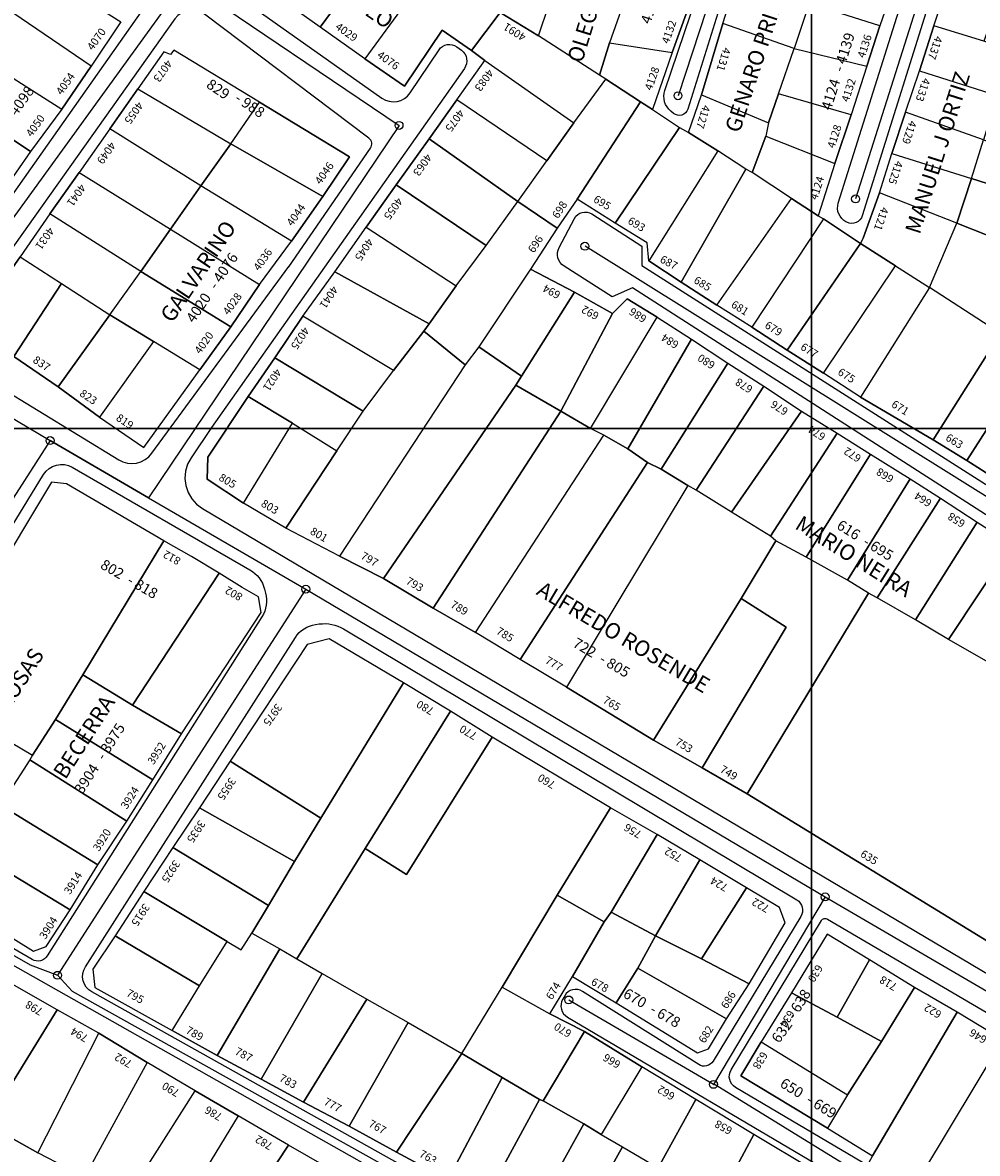
# Model space of a CAD drawing. Extents: x 344203 to 351545, y 6299200 to 6307966.
# Drawn here: x 347049 to 347232, y 6304461 to 6304678 of the extents above; entities that cross this region are included whole.
import ezdxf

# ---------------------------------------------------------------- set-up
doc = ezdxf.new("R2010")
doc.units = 0
doc.header["$MEASUREMENT"] = 0
doc.layers.get('0').update_dxf_attribs({"linetype": 'CONTINUOUS'})
for name, color, linetype in [('1010', 7, 'CONTINUOUS'), ('1400', 7, 'CONTINUOUS'), ('1500', 7, 'CONTINUOUS'), ('2000', 7, 'CONTINUOUS'), ('2510', 7, 'CONTINUOUS'), ('LIMITE_PREDIAL', 7, 'CONTINUOUS')]:
    doc.layers.add(name, color=color, linetype=linetype)

msp = doc.modelspace()

# ---------------------------------------------------------------- linework, layer by layer
at = {"color": 3}
for points in [[(346300, 6304600), (347200, 6304600), (347200, 6305200), (346300, 6305200), (346300, 6304600)], [(347200, 6304600), (348100, 6304600), (348100, 6305200), (347200, 6305200), (347200, 6304600)], [(346300, 6304000), (347200, 6304000), (347200, 6304600), (346300, 6304600), (346300, 6304000)], [(347200, 6304000), (348100, 6304000), (348100, 6304600), (347200, 6304600), (347200, 6304000)]]:
    msp.add_lwpolyline(points, dxfattribs=at)
at = {"color": 10}
for points in [[(347189.06, 6304709.72), (347188.02, 6304704.87), (347174.51, 6304663.65)], [(347225.43, 6304697.6), (347208.46, 6304643.91)], [(347080.18, 6304685.68), (347027.86, 6304613.47), (347054.46, 6304597.69)], [(347080.18, 6304685.68), (347121.17, 6304657.98)], [(347121.17, 6304657.98), (347073.28, 6304586.75), (347054.46, 6304597.69)], [(347310.78, 6304553.27), (347287.87, 6304552.99), (347156.72, 6304634.87)], [(347011.56, 6304623.14), (347054.46, 6304597.69)], [(347054.46, 6304597.69), (347006.37, 6304522.76)], [(347054.46, 6304597.69), (347073.28, 6304586.75), (347103.36, 6304569.25)], [(347103.36, 6304569.25), (347055.89, 6304495.39)], [(347103.36, 6304569.25), (347202.65, 6304510.38)], [(347006.37, 6304522.76), (347050.63, 6304497.37), (347055.89, 6304495.39)], [(347202.65, 6304510.38), (347181.29, 6304474.52)], [(347202.65, 6304510.38), (347309.42, 6304448.01)], [(347055.89, 6304495.39), (347058.66, 6304492.38), (347304.48, 6304354.97)], [(347181.29, 6304474.52), (347153.62, 6304490.66)], [(347181.29, 6304474.52), (347181.62, 6304474.52), (347207.48, 6304458.55)]]:
    msp.add_lwpolyline(points, dxfattribs=at)
at = {"layer": '1400', "color": 2}
for points in [[(347216.3, 6304686.2), (347213.1, 6304677), (347210.6, 6304669.3), (347207.6, 6304660), (347204.5, 6304650.7), (347201.3, 6304640.7), (347202.3, 6304640.1), (347209.4, 6304635.4), (347209.9, 6304636.4), (347213, 6304645.1), (347215.4, 6304652.6), (347218, 6304660.5), (347220.7, 6304668.4), (347223.4, 6304677), (347228, 6304690.9)], [(347140.5, 6304679.6), (347147.8, 6304675.1), (347151.8, 6304686.9)], [(347176.3, 6304680), (347173.4, 6304671.9), (347169.6, 6304661), (347174.8, 6304657.6), (347176.5, 6304656.6), (347179, 6304663.8), (347183.1, 6304677.5), (347185.7, 6304685.7)], [(347234.7, 6304501.3), (347187.7, 6304530.1), (347179.1, 6304535.1), (347169.8, 6304540.4), (347153.2, 6304550.5), (347144.3, 6304555.8), (347135.8, 6304561), (347127.7, 6304565.6), (347118.2, 6304571.3), (347109.8, 6304575.6), (347099.5, 6304580.9), (347091.4, 6304585.7), (347084.5, 6304590.3), (347084.6, 6304594.5), (347092.3, 6304606.1), (347097.4, 6304613.5), (347102.8, 6304621.5), (347108.9, 6304630), (347114.9, 6304638.5), (347120.6, 6304646.6), (347126.9, 6304655.4), (347132.2, 6304662.9), (347137.6, 6304670.4), (347135, 6304672.3), (347129.4, 6304676.2), (347122.2, 6304665.5), (347114.6, 6304670.7), (347106.1, 6304676.8), (347097.8, 6304682.7)], [(347068, 6304677.8), (347062.3, 6304669.3)], [(347063.9, 6304602.15), (347072.4, 6304596.35), (347083.1, 6304611.25), (347089, 6304619.45), (347094.5, 6304627.55), (347100.6, 6304635.85), (347106.6, 6304644.35), (347111.7, 6304651.95), (347094.5, 6304662.45), (347078.1, 6304672.35), (347077.5, 6304671.55), (347076.2, 6304672.05), (347071.2, 6304664.95), (347065.9, 6304657.35), (347060, 6304648.95), (347054.4, 6304641.05), (347048.7, 6304632.85), (347039.6, 6304619.85), (347040.1, 6304617.75), (347047.5, 6304613.75), (347056, 6304607.95), (347063.9, 6304602.15)], [(347062.3, 6304669.3), (347056.7, 6304661.1), (347050.7, 6304653), (347045.2, 6304645.1)], [(347236.2, 6304589.7), (347229.7, 6304593.9), (347223.3, 6304597.8), (347209.4, 6304606), (347202.3, 6304610.6), (347195.4, 6304615), (347188.6, 6304619.4), (347181.9, 6304623.6), (347175.1, 6304628), (347168.9, 6304632.1), (347168.6, 6304635.5), (347162.5, 6304639.3), (347155.2, 6304643.9), (347151.4, 6304638.3), (347146.3, 6304630.5), (347154.7, 6304626.1), (347162, 6304622), (347164.8, 6304624.8), (347170.5, 6304621.3), (347177.1, 6304617.1), (347184, 6304612.5), (347190.9, 6304608.1), (347198.1, 6304603.3), (347204.9, 6304599.1), (347211.3, 6304595.1), (347218.9, 6304590.4), (347224.7, 6304586.7), (347231.7, 6304582.1), (347238.3, 6304577.9)], [(347076.2, 6304578.5), (347057.6, 6304589.4), (347054.7, 6304589.7), (347030.6, 6304549.6), (347025.9, 6304542.3), (347015.3, 6304525.7), (347015.5, 6304522.3), (347020.6, 6304519.1), (347027.7, 6304514.8), (347034.3, 6304510.5), (347051.3, 6304500), (347053.7, 6304500.9), (347058.3, 6304507.9), (347063.6, 6304516.5), (347069.1, 6304524.9), (347074.1, 6304532.8), (347079.6, 6304541.6), (347094.8, 6304564.8), (347094.3, 6304567.8), (347091.2, 6304569.6), (347086.8, 6304572.3), (347081.5, 6304575.5), (347076.2, 6304578.5)], [(347200.3, 6304458.15), (347189, 6304464.95), (347177.9, 6304471.65), (347167.6, 6304477.85), (347156.6, 6304484.65), (347150, 6304488.05), (347154.3, 6304495.15), (347162.7, 6304490.15), (347178.2, 6304480.55), (347180.3, 6304481.35), (347183.8, 6304487.05), (347188.1, 6304493.75), (347195, 6304505.45), (347193.9, 6304508.35), (347187.6, 6304512.15), (347178.7, 6304517.45), (347170.5, 6304522.35), (347161.6, 6304527.45), (347139, 6304540.95), (347131, 6304545.95), (347122, 6304551.35), (347107.8, 6304559.75), (347103.6, 6304558.65), (347088.9, 6304536.35), (347083, 6304527.45), (347077.9, 6304519.85)], [(347077.9, 6304519.85), (347072.4, 6304511.45), (347066.9, 6304502.95), (347062.6, 6304496.55), (347063, 6304493.05), (347077.8, 6304484.85), (347086.4, 6304480.05), (347094.8, 6304475.55), (347102.9, 6304471.15), (347111.6, 6304466.55), (347120.7, 6304461.55), (347130.5, 6304456.25)], [(347295.4, 6304447.85), (347236.6, 6304483.05), (347227.9, 6304488.35), (347219.7, 6304493.05), (347211.1, 6304498.35), (347203, 6304503.25), (347196.2, 6304492.05), (347190.4, 6304482.65), (347186.5, 6304476.15), (347203.1, 6304466.15), (347211.7, 6304460.85)], [(347107.8, 6304458.4), (347100, 6304462.9), (347090.4, 6304468.5), (347082.2, 6304473.3), (347073, 6304478.7), (347063.8, 6304484.3), (347055.8, 6304488.8), (347047.2, 6304493.7)]]:
    msp.add_lwpolyline(points, dxfattribs=at)
at = {"layer": '1500'}
for centre in [(347174.5, 6304663.65), (347121.16, 6304657.98), (347208.45, 6304643.91), (347156.71, 6304634.87), (347054.45, 6304597.69), (347103.35, 6304569.25), (347202.64, 6304510.38), (347055.88, 6304495.39), (347153.62, 6304490.67), (347181.29, 6304474.53)]:
    msp.add_circle(centre, 0.759, dxfattribs=at)
at = {"layer": '2000', "color": 1}
for points in [[(347190.1, 6304705), (347176.35, 6304661.09), (347176.18, 6304660.71), (347175.92, 6304660.39), (347175.6, 6304660.14), (347175.22, 6304659.97), (347174.81, 6304659.9), (347174.4, 6304659.93), (347174.01, 6304660.06), (347173.67, 6304660.28), (347173.13, 6304660.72), (347172.74, 6304661.09), (347172.41, 6304661.53), (347172.14, 6304662), (347171.95, 6304662.52), (347171.84, 6304663.05), (347171.81, 6304663.6), (347171.86, 6304664.14), (347172, 6304664.67), (347185.6, 6304704.93)], [(347034.3, 6304626.4), (347085.06, 6304698.46)], [(347224.92, 6304689.35), (347209.74, 6304640.69), (347209.56, 6304640.27), (347209.29, 6304639.9), (347208.95, 6304639.6), (347208.55, 6304639.38), (347208.11, 6304639.25), (347207.66, 6304639.22), (347207.21, 6304639.29), (347206.78, 6304639.46), (347206.62, 6304639.54), (347206.18, 6304639.82), (347205.8, 6304640.17), (347205.48, 6304640.59), (347205.24, 6304641.05), (347205.08, 6304641.54), (347205.01, 6304642.06), (347205.04, 6304642.58), (347205.15, 6304643.09), (347220.42, 6304691.71)], [(347087.3, 6304684.9), (347117.9, 6304663.2), (347118.56, 6304662.82), (347119.29, 6304662.59), (347120.04, 6304662.5), (347120.8, 6304662.56), (347121.54, 6304662.77), (347122.21, 6304663.12), (347122.8, 6304663.6), (347123.29, 6304664.19), (347128.81, 6304672.42), (347129.12, 6304672.79), (347129.49, 6304673.1), (347129.92, 6304673.32), (347130.38, 6304673.45), (347130.87, 6304673.48), (347131.34, 6304673.42), (347131.8, 6304673.26), (347132.21, 6304673.02), (347133.09, 6304672.38), (347133.45, 6304672.05), (347133.75, 6304671.66), (347133.97, 6304671.21), (347134.09, 6304670.74), (347134.12, 6304670.24), (347134.06, 6304669.75), (347133.9, 6304669.29), (347133.66, 6304668.86), (347085.3, 6304600.2), (347081.4, 6304594.4), (347080.75, 6304593.18), (347080.35, 6304591.84), (347080.24, 6304590.46), (347080.4, 6304589.08), (347080.85, 6304587.76), (347081.54, 6304586.56), (347082.47, 6304585.53), (347083.59, 6304584.7), (347299.6, 6304456.6)], [(347100.08, 6304630.97), (347100.09, 6304630.97), (347100.1, 6304630.97), (347100.1, 6304630.96), (347100.1, 6304630.95), (347115.71, 6304653.64), (347115.84, 6304653.87), (347115.92, 6304654.12), (347115.96, 6304654.39), (347115.94, 6304654.66), (347115.87, 6304654.91), (347115.76, 6304655.15), (347115.6, 6304655.37), (347115.4, 6304655.55), (347084, 6304679.25), (347083.32, 6304679.66), (347082.57, 6304679.94), (347081.78, 6304680.05), (347080.98, 6304680.01), (347080.21, 6304679.81), (347079.49, 6304679.46), (347078.86, 6304678.98), (347078.33, 6304678.38), (347035.59, 6304618.25)], [(347273.89, 6304557.49), (347165.8, 6304626.9), (347161.9, 6304625.2), (347152.71, 6304631.06), (347152.31, 6304631.37), (347151.98, 6304631.74), (347151.72, 6304632.18), (347151.55, 6304632.65), (347151.46, 6304633.15), (347151.47, 6304633.65), (347151.58, 6304634.14), (347151.77, 6304634.61), (347154.73, 6304640.19), (347154.99, 6304640.59), (347155.33, 6304640.92), (347155.73, 6304641.17), (347156.18, 6304641.34), (347156.65, 6304641.41), (347157.12, 6304641.39), (347157.58, 6304641.26), (347158, 6304641.05), (347167.6, 6304634.9), (347167.6, 6304631.2), (347280.8, 6304559.1)], [(347036.7, 6304612.85), (347067.58, 6304594), (347068.37, 6304593.61), (347069.23, 6304593.38), (347070.11, 6304593.3), (347070.98, 6304593.39), (347071.83, 6304593.64), (347072.62, 6304594.05), (347073.31, 6304594.59), (347073.9, 6304595.25), (347100.08, 6304630.97)], [(347012.59, 6304524.77), (347053.2, 6304591.2), (347053.67, 6304591.82), (347054.25, 6304592.34), (347054.92, 6304592.74), (347055.65, 6304593.01), (347056.42, 6304593.13), (347057.2, 6304593.1), (347057.96, 6304592.91), (347058.67, 6304592.59), (347092.64, 6304572.95), (347093.13, 6304572.63), (347093.6, 6304572.26), (347094.02, 6304571.85), (347094.41, 6304571.4), (347094.74, 6304570.91), (347095.03, 6304570.39), (347095.27, 6304569.85), (347095.45, 6304569.29), (347095.65, 6304568.51), (347095.78, 6304567.94), (347095.84, 6304567.35), (347095.84, 6304566.76), (347095.78, 6304566.18), (347095.66, 6304565.6), (347095.49, 6304565.04), (347095.25, 6304564.5), (347094.96, 6304563.99), (347053.9, 6304499.1)], [(347021.1, 6304456.08), (346906.27, 6304518.45), (346905.21, 6304519.17), (346904.3, 6304520.07), (346903.58, 6304521.13), (346903.07, 6304522.3), (346902.79, 6304523.55), (346902.76, 6304524.83), (346902.96, 6304526.1), (346903.4, 6304527.3), (346912.9, 6304547.2), (346914.6, 6304549.8), (346924.61, 6304564.55), (346924.86, 6304564.86), (346925.17, 6304565.11), (346925.51, 6304565.3), (346925.88, 6304565.42), (346926.27, 6304565.47), (346926.66, 6304565.45), (346927.04, 6304565.36), (346927.4, 6304565.2), (347299.17, 6304354.86)], [(347299.4, 6304359.48), (347062.4, 6304492.25), (347061.84, 6304492.64), (347061.37, 6304493.14), (347061.01, 6304493.72), (347060.77, 6304494.36), (347060.67, 6304495.04), (347060.71, 6304495.72), (347060.89, 6304496.38), (347061.2, 6304496.99), (347101.36, 6304560.04), (347101.7, 6304560.52), (347102.09, 6304560.95), (347102.52, 6304561.35), (347103, 6304561.69), (347103.51, 6304561.98), (347104.04, 6304562.21), (347104.6, 6304562.38), (347105.18, 6304562.5), (347105.92, 6304562.6), (347106.52, 6304562.66), (347107.12, 6304562.67), (347107.72, 6304562.62), (347108.32, 6304562.53), (347108.9, 6304562.39), (347109.47, 6304562.19), (347110.02, 6304561.95), (347110.55, 6304561.67), (347197.21, 6304509.83), (347197.58, 6304509.55), (347197.88, 6304509.22), (347198.11, 6304508.83), (347198.27, 6304508.4), (347198.33, 6304507.95), (347198.31, 6304507.5), (347198.2, 6304507.06), (347198, 6304506.65), (347181.2, 6304478.95), (347180.97, 6304478.64), (347180.68, 6304478.38), (347180.34, 6304478.19), (347179.98, 6304478.06), (347179.59, 6304478.01), (347179.21, 6304478.03), (347178.83, 6304478.14), (347178.48, 6304478.31), (347156.22, 6304492.32), (347155.78, 6304492.53), (347155.32, 6304492.66), (347154.83, 6304492.69), (347154.35, 6304492.62), (347153.9, 6304492.46), (347153.48, 6304492.21), (347153.13, 6304491.88), (347152.85, 6304491.49), (347152.45, 6304490.81), (347152.25, 6304490.37), (347152.14, 6304489.89), (347152.12, 6304489.4), (347152.2, 6304488.91), (347152.37, 6304488.45), (347152.62, 6304488.03), (347152.96, 6304487.67), (347153.35, 6304487.38)], [(347053.9, 6304499.1), (347053.65, 6304498.78), (347053.35, 6304498.51), (347052.99, 6304498.31), (347052.61, 6304498.17), (347052.21, 6304498.11), (347051.8, 6304498.13), (347051.41, 6304498.23), (347051.04, 6304498.4), (347013.8, 6304520)], [(347209.77, 6304459.58), (347185.5, 6304473.95), (347185.12, 6304474.23), (347184.79, 6304474.58), (347184.55, 6304474.99), (347184.39, 6304475.44), (347184.31, 6304475.92), (347184.34, 6304476.39), (347184.46, 6304476.85), (347184.66, 6304477.29), (347201.92, 6304505.85), (347202.02, 6304505.99), (347202.15, 6304506.1), (347202.29, 6304506.19), (347202.45, 6304506.24), (347202.62, 6304506.27), (347202.78, 6304506.26), (347202.95, 6304506.22), (347203.1, 6304506.15), (347301.79, 6304448.21)], [(347153.35, 6304487.38), (347207.38, 6304455.48)]]:
    msp.add_lwpolyline(points, dxfattribs=at)
at = {"layer": 'LIMITE_PREDIAL', "color": 4}
for points in [[(347110.3, 6304700), (347111.3, 6304699.4), (347115.8, 6304696.1), (347118.8, 6304694), (347106.1, 6304676.8), (347097.8, 6304682.7), (347110.3, 6304700)], [(347118.8, 6304694), (347126.6, 6304688.8), (347127.4, 6304688.2), (347114.6, 6304670.7), (347106.1, 6304676.8), (347118.8, 6304694)], [(347213.1, 6304677), (347199.6, 6304681.3), (347202.6, 6304690.2), (347216.3, 6304686.2), (347213.1, 6304677)], [(347237.9, 6304687.8), (347233, 6304674.1), (347223.4, 6304677), (347228, 6304690.9), (347237.9, 6304687.8)], [(347062.3, 6304669.3), (347045.9, 6304680.5), (347046.9, 6304682), (347051.6, 6304688.2), (347068, 6304677.8), (347062.3, 6304669.3)], [(347122.2, 6304665.5), (347129.4, 6304676.2), (347135, 6304672.3), (347140.5, 6304679.6), (347138.9, 6304680.6), (347127.4, 6304688.2), (347114.6, 6304670.7), (347122.2, 6304665.5)], [(347151.8, 6304686.9), (347164.7, 6304683.2), (347161.4, 6304673.8), (347159.5, 6304667.6), (347147.8, 6304675.1), (347151.8, 6304686.9)], [(347185.7, 6304685.7), (347199.6, 6304681.3), (347196.7, 6304672.7), (347183.1, 6304677.5), (347185.7, 6304685.7)], [(347164.7, 6304683.2), (347161.4, 6304673.8), (347173.4, 6304671.9), (347176.3, 6304680), (347164.7, 6304683.2)], [(347213.1, 6304677), (347199.6, 6304681.3), (347196.7, 6304672.7), (347210.6, 6304669.3), (347213.1, 6304677)], [(347062.3, 6304669.3), (347045.9, 6304680.5), (347041.4, 6304674.6), (347039.6, 6304671.9), (347056.7, 6304661.1), (347062.3, 6304669.3)], [(347140.5, 6304679.6), (347135, 6304672.3), (347137.6, 6304670.4), (347154.6, 6304658.5), (347160.7, 6304666.8), (347159.5, 6304667.6), (347147.8, 6304675.1), (347140.5, 6304679.6)], [(347179, 6304663.8), (347191.8, 6304658.5), (347193.7, 6304664), (347196.7, 6304672.7), (347183.1, 6304677.5), (347179, 6304663.8)], [(347235.5, 6304663.7), (347237.5, 6304672.6), (347233, 6304674.1), (347223.4, 6304677), (347220.7, 6304668.4), (347235.5, 6304663.7)], [(347071.2, 6304664.95), (347089, 6304654.45), (347094.5, 6304662.45), (347078.1, 6304672.35), (347077.5, 6304671.55), (347076.2, 6304672.05), (347071.2, 6304664.95)], [(347169.6, 6304661), (347167.3, 6304662.5), (347160.7, 6304666.8), (347159.5, 6304667.6), (347161.4, 6304673.8), (347173.4, 6304671.9), (347169.6, 6304661)], [(347207.6, 6304660), (347193.7, 6304664), (347196.7, 6304672.7), (347210.6, 6304669.3), (347207.6, 6304660)], [(347050.7, 6304653), (347033.9, 6304664.2), (347036.5, 6304667.8), (347039.6, 6304671.9), (347056.7, 6304661.1), (347050.7, 6304653)], [(347137.6, 6304670.4), (347154.6, 6304658.5), (347149.4, 6304651.2), (347132.2, 6304662.9), (347137.6, 6304670.4)], [(347220.7, 6304668.4), (347235.5, 6304663.7), (347232.9, 6304655.2), (347218, 6304660.5), (347220.7, 6304668.4)], [(347160.7, 6304666.8), (347167.3, 6304662.5), (347155.2, 6304643.9), (347151.4, 6304638.3), (347143.9, 6304643.4), (347149.4, 6304651.2), (347154.6, 6304658.5), (347160.7, 6304666.8)], [(347045.2, 6304645.1), (347027.7, 6304655.6), (347031.5, 6304660.8), (347033.9, 6304664.2), (347050.7, 6304653), (347045.2, 6304645.1)], [(347071.2, 6304664.95), (347089, 6304654.45), (347083.3, 6304646.45), (347065.9, 6304657.35), (347071.2, 6304664.95)], [(347179, 6304663.8), (347191.8, 6304658.5), (347191.3, 6304655.9), (347188.7, 6304649), (347187.5, 6304649.6), (347182.1, 6304653.1), (347176.5, 6304656.6), (347179, 6304663.8)], [(347193.7, 6304664), (347191.8, 6304658.5), (347191.3, 6304655.9), (347204.5, 6304650.7), (347207.6, 6304660), (347193.7, 6304664)], [(347094.5, 6304662.45), (347111.7, 6304651.95), (347106.6, 6304644.35), (347089, 6304654.45), (347094.5, 6304662.45)], [(347143.9, 6304643.4), (347149.4, 6304651.2), (347132.2, 6304662.9), (347126.9, 6304655.4), (347143.9, 6304643.4)], [(347167.3, 6304662.5), (347169.6, 6304661), (347174.8, 6304657.6), (347162.5, 6304639.3), (347155.2, 6304643.9), (347167.3, 6304662.5)], [(347215.4, 6304652.6), (347230.6, 6304647.8), (347232.9, 6304655.2), (347218, 6304660.5), (347215.4, 6304652.6)], [(347060, 6304648.95), (347077.5, 6304638.15), (347083.3, 6304646.45), (347065.9, 6304657.35), (347060, 6304648.95)], [(347162.5, 6304639.3), (347174.8, 6304657.6), (347176.5, 6304656.6), (347182.1, 6304653.1), (347168.9, 6304632.1), (347168.6, 6304635.5), (347162.5, 6304639.3)], [(347120.6, 6304646.6), (347137.8, 6304635), (347143.9, 6304643.4), (347126.9, 6304655.4), (347120.6, 6304646.6)], [(347201.3, 6304640.7), (347196.2, 6304644), (347188.7, 6304649), (347191.3, 6304655.9), (347204.5, 6304650.7), (347201.3, 6304640.7)], [(347230.6, 6304647.8), (347232.9, 6304655.2), (347245, 6304651.1), (347242.6, 6304644), (347230.6, 6304647.8)], [(347089, 6304654.45), (347106.6, 6304644.35), (347100.6, 6304635.85), (347083.3, 6304646.45), (347089, 6304654.45)], [(347182.1, 6304653.1), (347168.9, 6304632.1), (347175.1, 6304628), (347187.5, 6304649.6), (347182.1, 6304653.1)], [(347215.4, 6304652.6), (347230.6, 6304647.8), (347227.8, 6304639.3), (347213, 6304645.1), (347215.4, 6304652.6)], [(347060, 6304648.95), (347077.5, 6304638.15), (347071.8, 6304630.05), (347054.4, 6304641.05), (347060, 6304648.95)], [(347188.7, 6304649), (347187.5, 6304649.6), (347175.1, 6304628), (347181.9, 6304623.6), (347196.2, 6304644), (347188.7, 6304649)], [(347077.5, 6304638.15), (347094.5, 6304627.55), (347100.6, 6304635.85), (347083.3, 6304646.45), (347077.5, 6304638.15)], [(347114.9, 6304638.5), (347132.1, 6304627.3), (347137.8, 6304635), (347120.6, 6304646.6), (347114.9, 6304638.5)], [(347230.6, 6304647.8), (347242.6, 6304644), (347239.4, 6304634.7), (347227.8, 6304639.3), (347230.6, 6304647.8)], [(347209.4, 6304635.4), (347216.1, 6304631.1), (347222.6, 6304627), (347227.8, 6304639.3), (347213, 6304645.1), (347209.9, 6304636.4), (347209.4, 6304635.4)], [(347151.4, 6304638.3), (347146.3, 6304630.5), (347136.4, 6304615.6), (347133.8, 6304612.2), (347125.9, 6304618.6), (347126.9, 6304620), (347132.1, 6304627.3), (347137.8, 6304635), (347143.9, 6304643.4), (347151.4, 6304638.3)], [(347181.9, 6304623.6), (347196.2, 6304644), (347201.3, 6304640.7), (347202.3, 6304640.1), (347188.6, 6304619.4), (347181.9, 6304623.6)], [(347048.7, 6304632.85), (347056.6, 6304627.75), (347065.9, 6304621.75), (347071.8, 6304630.05), (347054.4, 6304641.05), (347048.7, 6304632.85)], [(347202.3, 6304640.1), (347188.6, 6304619.4), (347195.4, 6304615), (347209.4, 6304635.4), (347202.3, 6304640.1)], [(347077.5, 6304638.15), (347094.5, 6304627.55), (347089, 6304619.45), (347071.8, 6304630.05), (347077.5, 6304638.15)], [(347114.9, 6304638.5), (347132.1, 6304627.3), (347126.9, 6304620), (347108.9, 6304630), (347114.9, 6304638.5)], [(347227.8, 6304639.3), (347239.4, 6304634.7), (347234, 6304619.6), (347222.6, 6304627), (347227.8, 6304639.3)], [(347209.4, 6304635.4), (347195.4, 6304615), (347202.3, 6304610.6), (347216.1, 6304631.1), (347209.4, 6304635.4)], [(347048.7, 6304632.85), (347056.6, 6304627.75), (347047.5, 6304613.75), (347040.1, 6304617.75), (347039.6, 6304619.85), (347048.7, 6304632.85)], [(347202.3, 6304610.6), (347216.1, 6304631.1), (347222.6, 6304627), (347209.4, 6304606), (347202.3, 6304610.6)], [(347071.8, 6304630.05), (347089, 6304619.45), (347083.1, 6304611.25), (347074.2, 6304616.65), (347065.9, 6304621.75), (347071.8, 6304630.05)], [(347108.9, 6304630), (347126.9, 6304620), (347125.9, 6304618.6), (347120.1, 6304611.1), (347102.8, 6304621.5), (347108.9, 6304630)], [(347154.7, 6304626.1), (347146.3, 6304630.5), (347136.4, 6304615.6), (347144.6, 6304610), (347154.7, 6304626.1)], [(347056.6, 6304627.75), (347065.9, 6304621.75), (347056, 6304607.95), (347047.5, 6304613.75), (347056.6, 6304627.75)], [(347223.3, 6304597.8), (347236.2, 6304618.3), (347234, 6304619.6), (347222.6, 6304627), (347209.4, 6304606), (347223.3, 6304597.8)], [(347144.6, 6304610), (347143.5, 6304608.3), (347152.1, 6304603.3), (347162, 6304622), (347154.7, 6304626.1), (347144.6, 6304610)], [(347152.1, 6304603.3), (347157.8, 6304600), (347170.5, 6304621.3), (347164.8, 6304624.8), (347162, 6304622), (347152.1, 6304603.3)], [(347065.9, 6304621.75), (347074.2, 6304616.65), (347063.9, 6304602.15), (347056, 6304607.95), (347065.9, 6304621.75)], [(347097.4, 6304613.5), (347114.3, 6304603.3), (347120.1, 6304611.1), (347102.8, 6304621.5), (347097.4, 6304613.5)], [(347177.1, 6304617.1), (347164.9, 6304596.1), (347160.3, 6304598.7), (347157.8, 6304600), (347170.5, 6304621.3), (347177.1, 6304617.1)], [(347099.5, 6304580.9), (347109.3, 6304595.7), (347114.3, 6304603.3), (347120.1, 6304611.1), (347125.9, 6304618.6), (347133.8, 6304612.2), (347109.8, 6304575.6), (347099.5, 6304580.9)], [(347229.7, 6304593.9), (347242.8, 6304614.3), (347241.5, 6304615.2), (347236.2, 6304618.3), (347223.3, 6304597.8), (347229.7, 6304593.9)], [(347072.4, 6304596.35), (347083.1, 6304611.25), (347074.2, 6304616.65), (347063.9, 6304602.15), (347072.4, 6304596.35)], [(347184, 6304612.5), (347171.3, 6304592.2), (347168.7, 6304593.5), (347164.9, 6304596.1), (347177.1, 6304617.1), (347184, 6304612.5)], [(347118.2, 6304571.3), (347143.5, 6304608.3), (347144.6, 6304610), (347136.4, 6304615.6), (347133.8, 6304612.2), (347109.8, 6304575.6), (347118.2, 6304571.3)], [(347236.2, 6304589.7), (347249.6, 6304610), (347242.8, 6304614.3), (347229.7, 6304593.9), (347236.2, 6304589.7)], [(347092.3, 6304606.1), (347100.8, 6304601), (347109.3, 6304595.7), (347114.3, 6304603.3), (347097.4, 6304613.5), (347092.3, 6304606.1)], [(347190.9, 6304608.1), (347178, 6304588.2), (347176.4, 6304589.1), (347171.3, 6304592.2), (347184, 6304612.5), (347190.9, 6304608.1)], [(347127.7, 6304565.6), (347152.1, 6304603.3), (347143.5, 6304608.3), (347118.2, 6304571.3), (347127.7, 6304565.6)], [(347198.1, 6304603.3), (347184.7, 6304584), (347178, 6304588.2), (347190.9, 6304608.1), (347198.1, 6304603.3)], [(347091.4, 6304585.7), (347100.8, 6304601), (347092.3, 6304606.1), (347084.6, 6304594.5), (347084.5, 6304590.3), (347091.4, 6304585.7)], [(347135.8, 6304561), (347160.3, 6304598.7), (347157.8, 6304600), (347152.1, 6304603.3), (347127.7, 6304565.6), (347135.8, 6304561)], [(347204.9, 6304599.1), (347192.2, 6304579.4), (347184.7, 6304584), (347198.1, 6304603.3), (347204.9, 6304599.1)], [(347091.4, 6304585.7), (347100.8, 6304601), (347109.3, 6304595.7), (347099.5, 6304580.9), (347091.4, 6304585.7)], [(347135.8, 6304561), (347160.3, 6304598.7), (347164.9, 6304596.1), (347168.7, 6304593.5), (347144.3, 6304555.8), (347135.8, 6304561)], [(347211.3, 6304595.1), (347199, 6304575.4), (347193.2, 6304578.5), (347192.2, 6304579.4), (347204.9, 6304599.1), (347211.3, 6304595.1)], [(347218.9, 6304590.4), (347206.9, 6304571), (347199, 6304575.4), (347211.3, 6304595.1), (347218.9, 6304590.4)], [(347144.3, 6304555.8), (347168.7, 6304593.5), (347171.3, 6304592.2), (347176.4, 6304589.1), (347153.2, 6304550.5), (347144.3, 6304555.8)], [(347224.7, 6304586.7), (347212.6, 6304567.6), (347210.9, 6304568.5), (347206.9, 6304571), (347218.9, 6304590.4), (347224.7, 6304586.7)], [(347030.6, 6304549.6), (347051.1, 6304537.5), (347055.5, 6304544.3), (347060.7, 6304552.9), (347076.2, 6304578.5), (347057.6, 6304589.4), (347054.7, 6304589.7), (347030.6, 6304549.6)], [(347169.8, 6304540.4), (347186.6, 6304567.5), (347193.2, 6304578.5), (347192.2, 6304579.4), (347184.7, 6304584), (347178, 6304588.2), (347176.4, 6304589.1), (347153.2, 6304550.5), (347169.8, 6304540.4)], [(347231.7, 6304582.1), (347219.9, 6304563.4), (347212.6, 6304567.6), (347224.7, 6304586.7), (347231.7, 6304582.1)], [(347238.3, 6304577.9), (347226.2, 6304559.6), (347219.9, 6304563.4), (347231.7, 6304582.1), (347238.3, 6304577.9)], [(347076.2, 6304578.5), (347060.7, 6304552.9), (347070.2, 6304547.1), (347086.8, 6304572.3), (347081.5, 6304575.5), (347076.2, 6304578.5)], [(347187.7, 6304530.1), (347210.9, 6304568.5), (347206.9, 6304571), (347199, 6304575.4), (347193.2, 6304578.5), (347186.6, 6304567.5), (347195.2, 6304562), (347179.1, 6304535.1), (347187.7, 6304530.1)], [(347245.1, 6304573.5), (347233.5, 6304555.5), (347226.2, 6304559.6), (347238.3, 6304577.9), (347245.1, 6304573.5)], [(347086.8, 6304572.3), (347070.2, 6304547.1), (347079.6, 6304541.6), (347094.8, 6304564.8), (347094.3, 6304567.8), (347091.2, 6304569.6), (347086.8, 6304572.3)], [(347234.7, 6304501.3), (347258.1, 6304540.7), (347253.9, 6304543), (347247.3, 6304547), (347240.5, 6304551.2), (347233.5, 6304555.5), (347226.2, 6304559.6), (347219.9, 6304563.4), (347212.6, 6304567.6), (347210.9, 6304568.5), (347187.7, 6304530.1), (347234.7, 6304501.3)], [(347179.1, 6304535.1), (347195.2, 6304562), (347186.6, 6304567.5), (347169.8, 6304540.4), (347179.1, 6304535.1)], [(347088.9, 6304536.35), (347106.2, 6304525.45), (347122, 6304551.35), (347107.8, 6304559.75), (347103.6, 6304558.65), (347088.9, 6304536.35)], [(347079.6, 6304541.6), (347070.2, 6304547.1), (347060.7, 6304552.9), (347055.5, 6304544.3), (347074.1, 6304532.8), (347079.6, 6304541.6)], [(347122, 6304551.35), (347106.2, 6304525.45), (347101.2, 6304517.15), (347096.2, 6304508.75), (347093, 6304503.45), (347098.4, 6304500.45), (347101.6, 6304498.55), (347114.7, 6304519.65), (347131, 6304545.95), (347122, 6304551.35)], [(347030.6, 6304549.6), (347051.1, 6304537.5), (347050.6, 6304536.6), (347046.3, 6304530), (347039.4, 6304534.1), (347032.4, 6304538.2), (347025.9, 6304542.3), (347030.6, 6304549.6)], [(347131, 6304545.95), (347114.7, 6304519.65), (347122.6, 6304514.65), (347139, 6304540.95), (347131, 6304545.95)], [(347074.1, 6304532.8), (347055.5, 6304544.3), (347051.1, 6304537.5), (347050.6, 6304536.6), (347069.1, 6304524.9), (347074.1, 6304532.8)], [(347139, 6304540.95), (347122.6, 6304514.65), (347114.7, 6304519.65), (347101.6, 6304498.55), (347106.5, 6304495.75), (347115, 6304490.85), (347122.9, 6304486.35), (347133.2, 6304480.45), (347140.9, 6304493.15), (347151.4, 6304510.75), (347161.6, 6304527.45), (347139, 6304540.95)], [(347069.1, 6304524.9), (347050.6, 6304536.6), (347046.3, 6304530), (347045.1, 6304527.9), (347063.6, 6304516.5), (347069.1, 6304524.9)], [(347083, 6304527.45), (347101.2, 6304517.15), (347106.2, 6304525.45), (347088.9, 6304536.35), (347083, 6304527.45)], [(347063.6, 6304516.5), (347045.1, 6304527.9), (347039.8, 6304519.1), (347058.3, 6304507.9), (347063.6, 6304516.5)], [(347077.9, 6304519.85), (347096.2, 6304508.75), (347101.2, 6304517.15), (347083, 6304527.45), (347077.9, 6304519.85)], [(347161.6, 6304527.45), (347151.4, 6304510.75), (347160.4, 6304505.65), (347161.7, 6304507.45), (347170.5, 6304522.35), (347161.6, 6304527.45)], [(347170.5, 6304522.35), (347161.7, 6304507.45), (347170.2, 6304502.95), (347178.7, 6304517.45), (347170.5, 6304522.35)], [(347058.3, 6304507.9), (347039.8, 6304519.1), (347034.3, 6304510.5), (347051.3, 6304500), (347053.7, 6304500.9), (347058.3, 6304507.9)], [(347072.4, 6304511.45), (347088.3, 6304501.85), (347091, 6304500.25), (347093, 6304503.45), (347096.2, 6304508.75), (347077.9, 6304519.85), (347072.4, 6304511.45)], [(347178.7, 6304517.45), (347170.2, 6304502.95), (347179, 6304498.55), (347187.6, 6304512.15), (347178.7, 6304517.45)], [(347187.6, 6304512.15), (347179, 6304498.55), (347188.1, 6304493.75), (347195, 6304505.45), (347193.9, 6304508.35), (347187.6, 6304512.15)], [(347066.9, 6304502.95), (347083, 6304493.35), (347088.3, 6304501.85), (347072.4, 6304511.45), (347066.9, 6304502.95)], [(347154.3, 6304495.15), (347160.4, 6304505.65), (347151.4, 6304510.75), (347140.9, 6304493.15), (347150, 6304488.05), (347154.3, 6304495.15)], [(347162.7, 6304490.15), (347166.8, 6304496.75), (347170.2, 6304502.95), (347161.7, 6304507.45), (347160.4, 6304505.65), (347154.3, 6304495.15), (347162.7, 6304490.15)], [(347077.8, 6304484.85), (347083, 6304493.35), (347066.9, 6304502.95), (347062.6, 6304496.55), (347063, 6304493.05), (347077.8, 6304484.85)], [(347077.8, 6304484.85), (347083, 6304493.35), (347088.3, 6304501.85), (347091, 6304500.25), (347093, 6304503.45), (347098.4, 6304500.45), (347086.4, 6304480.05), (347077.8, 6304484.85)], [(347188.1, 6304493.75), (347179, 6304498.55), (347170.2, 6304502.95), (347166.8, 6304496.75), (347183.8, 6304487.05), (347188.1, 6304493.75)], [(347203, 6304503.25), (347196.2, 6304492.05), (347204.9, 6304487.35), (347211.1, 6304498.35), (347203, 6304503.25)], [(347086.4, 6304480.05), (347098.4, 6304500.45), (347101.6, 6304498.55), (347106.5, 6304495.75), (347094.8, 6304475.55), (347086.4, 6304480.05)], [(347211.1, 6304498.35), (347204.9, 6304487.35), (347213.4, 6304482.75), (347219.7, 6304493.05), (347211.1, 6304498.35)], [(347094.8, 6304475.55), (347106.5, 6304495.75), (347115, 6304490.85), (347102.9, 6304471.15), (347094.8, 6304475.55)], [(347183.8, 6304487.05), (347166.8, 6304496.75), (347162.7, 6304490.15), (347178.2, 6304480.55), (347180.3, 6304481.35), (347183.8, 6304487.05)], [(347047.2, 6304493.7), (347033.9, 6304471.7), (347042.3, 6304466.9), (347055.8, 6304488.8), (347047.2, 6304493.7)], [(347156.6, 6304484.65), (347148.7, 6304471.35), (347148, 6304471.65), (347140.9, 6304475.85), (347133.2, 6304480.45), (347140.9, 6304493.15), (347150, 6304488.05), (347156.6, 6304484.65)], [(347219.7, 6304493.05), (347213.4, 6304482.75), (347206.9, 6304472.55), (347203.1, 6304466.15), (347211.7, 6304460.85), (347227.9, 6304488.35), (347219.7, 6304493.05)], [(347102.9, 6304471.15), (347115, 6304490.85), (347122.9, 6304486.35), (347111.6, 6304466.55), (347102.9, 6304471.15)], [(347190.4, 6304482.65), (347206.9, 6304472.55), (347213.4, 6304482.75), (347204.9, 6304487.35), (347196.2, 6304492.05), (347190.4, 6304482.65)], [(347055.8, 6304488.8), (347042.3, 6304466.9), (347052.1, 6304461.4), (347063.8, 6304484.3), (347055.8, 6304488.8)], [(347227.9, 6304488.35), (347211.7, 6304460.85), (347207.9, 6304453.95), (347216.2, 6304449.15), (347236.6, 6304483.05), (347227.9, 6304488.35)], [(347111.6, 6304466.55), (347122.9, 6304486.35), (347133.2, 6304480.45), (347120.7, 6304461.55), (347111.6, 6304466.55)], [(347073, 6304478.7), (347061, 6304456.8), (347057.5, 6304458.6), (347052.1, 6304461.4), (347063.8, 6304484.3), (347073, 6304478.7)], [(347156.6, 6304484.65), (347167.6, 6304477.85), (347159.8, 6304464.95), (347156.5, 6304466.95), (347148.7, 6304471.35), (347156.6, 6304484.65)], [(347190.4, 6304482.65), (347206.9, 6304472.55), (347203.1, 6304466.15), (347186.5, 6304476.15), (347190.4, 6304482.65)], [(347293.8, 6304411.75), (347270.6, 6304422.55), (347262, 6304409.25), (347245, 6304418.15), (347234.9, 6304423.55), (347226.6, 6304428.15), (347219.4, 6304431.85), (347210.6, 6304436.45), (347209.2, 6304437.35), (347216.2, 6304449.15), (347236.6, 6304483.05), (347295.4, 6304447.85), (347293.8, 6304411.75)], [(347120.7, 6304461.55), (347133.2, 6304480.45), (347140.9, 6304475.85), (347130.5, 6304456.25), (347120.7, 6304461.55)], [(347073, 6304478.7), (347061, 6304456.8), (347065.7, 6304454.1), (347069, 6304452.5), (347082.2, 6304473.3), (347073, 6304478.7)], [(347167.6, 6304477.85), (347159.8, 6304464.95), (347163.9, 6304462.55), (347170.7, 6304458.55), (347177.9, 6304471.65), (347167.6, 6304477.85)], [(347130.5, 6304456.25), (347140.9, 6304475.85), (347148, 6304471.65), (347137.6, 6304452.35), (347130.5, 6304456.25)], [(347090.4, 6304468.5), (347077.8, 6304447.8), (347072.9, 6304450.2), (347069, 6304452.5), (347082.2, 6304473.3), (347090.4, 6304468.5)], [(347137.6, 6304452.35), (347148, 6304471.65), (347148.7, 6304471.35), (347156.5, 6304466.95), (347145.9, 6304447.85), (347137.6, 6304452.35)], [(347177.9, 6304471.65), (347170.7, 6304458.55), (347172.1, 6304457.85), (347179.9, 6304453.45), (347182.2, 6304452.25), (347189, 6304464.95), (347177.9, 6304471.65)], [(347037.4, 6304459.5), (347053.3, 6304451.7), (347057.5, 6304458.6), (347052.1, 6304461.4), (347042.3, 6304466.9), (347037.4, 6304459.5)], [(347090.4, 6304468.5), (347077.8, 6304447.8), (347081.2, 6304445.9), (347086.8, 6304442.8), (347100, 6304462.9), (347090.4, 6304468.5)], [(347145.9, 6304447.85), (347156.5, 6304466.95), (347159.8, 6304464.95), (347163.9, 6304462.55), (347153.3, 6304443.65), (347145.9, 6304447.85)], [(347189, 6304464.95), (347182.2, 6304452.25), (347187.6, 6304449.15), (347194.1, 6304445.65), (347200.3, 6304458.15), (347189, 6304464.95)], [(347100, 6304462.9), (347086.8, 6304442.8), (347088.7, 6304441.5), (347096.6, 6304437), (347107.8, 6304458.4), (347100, 6304462.9)], [(347153.3, 6304443.65), (347163.9, 6304462.55), (347170.7, 6304458.55), (347172.1, 6304457.85), (347162.2, 6304438.85), (347153.3, 6304443.65)]]:
    msp.add_lwpolyline(points, dxfattribs=at)

# ---------------------------------------------------------------- texts
at = {"color": 10}
for s, rotation, p in [('OLEGARIO LAZO', 72.8802, (347156.14, 6304669.76)), ('EL CANELO', 325.9557, (347101.13, 6304688.22)), ('GENARO PRIETO', 71.8489, (347186.26, 6304656.39)), ('MANUEL J ORTIZ', 72.4792, (347220.71, 6304637)), ('GALVARINO', 56.0926, (347077.81, 6304620.04)), ('MARIO NEIRA', 328.0183, (347196.65, 6304580.96)), ('ALFREDO ROSENDE', 329.3361, (347147.22, 6304568.34)), ('LAS ROSAS', 57.2958, (347042.05, 6304538.97)), ('BECERRA', 57.2958, (347057.38, 6304532.7))]:
    msp.add_text(s, height=3, rotation=rotation, dxfattribs=at).set_placement(p)
at = {"layer": '1010', "color": 10}
for s, rotation, p in [('4131', 71.8489, (347169.2, 6304677.24)), (' - 4139', 72.4792, (347205.86, 6304667.48)), ('829', 325.9557, (347084.15, 6304665.36)), ('4124', 72.4792, (347203.73, 6304660.73)), (' - 4098', 54.0872, (347046.72, 6304657.91)), (' - 988', 325.9557, (347089.05, 6304663.08)), (' - 4076', 56.0926, (347085.91, 6304625.92)), ('4020', 56.0926, (347081.96, 6304620.04)), ('616', 328.0183, (347204.67, 6304580.96)), (' - 695', 328.0183, (347209.18, 6304578.15)), ('802', 329.7945, (347063.89, 6304573.37)), (' - 818', 329.7945, (347068.48, 6304570.7)), ('722', 329.3361, (347154.2, 6304558.38)), (' - 805', 329.3361, (347158.76, 6304555.67)), (' - 3975', 57.2958, (347064.46, 6304535.86)), ('3904', 57.2958, (347060.64, 6304529.91)), ('670', 329.7372, (347163.83, 6304491.32)), (' - 638', 58.0406, (347196.44, 6304486.22)), (' - 678', 329.7372, (347168.41, 6304488.65)), ('632', 53.9726, (347193.81, 6304482.26)), ('650', 328.3048, (347193.81, 6304474.19)), (' - 669', 328.3048, (347198.32, 6304471.4))]:
    msp.add_text(s, height=2, rotation=rotation, dxfattribs=at).set_placement(p)
at = {"layer": '2510', "color": 4}
for s, rotation, p in [('4070', 54.7748, (347062.61, 6304672.2)), ('4029', 324.7525, (347108.84, 6304676.53)), ('4091', 148.1669, (347145.6, 6304675.3)), ('4132', 70.8749, (347172.74, 6304673.49)), ('4136', 71.9635, (347210.18, 6304670.76)), ('4137', 251.242, (347223.7, 6304675.21)), ('4131', 252.8463, (347183.2, 6304673.01)), ('4073', 235.1419, (347076.69, 6304670.68)), ('4076', 324.7525, (347116.82, 6304671.13)), ('4054', 54.7748, (347056.68, 6304663.68)), ('4083', 234.7408, (347138.14, 6304668.89)), ('4128', 70.8749, (347169.49, 6304664.56)), ('4132', 71.9635, (347207.12, 6304662.33)), ('4133', 251.242, (347221.37, 6304667.18)), ('4055', 235.1419, (347071.15, 6304662.66)), ('4127', 252.8463, (347179.28, 6304662)), ('4050', 54.7748, (347050.93, 6304655.64)), ('4075', 235.0846, (347132.52, 6304661.19)), ('4128', 71.9635, (347204.4, 6304653.49)), ('4129', 251.242, (347218.77, 6304659.04)), ('4049', 235.1419, (347065.89, 6304655)), ('4046', 54.7748, (347106.17, 6304646.57)), ('4063', 235.2565, (347126.33, 6304652.71)), ('4125', 251.242, (347216.15, 6304651.33)), ('4041', 235.1419, (347060.16, 6304646.92)), ('4124', 71.9635, (347201.08, 6304643.61)), ('695', 329.0497, (347158.18, 6304643.45)), ('4044', 54.7748, (347100.76, 6304638.58)), ('4055', 234.5689, (347120.78, 6304644.34)), ('698', 57.0093, (347151.57, 6304640.02)), ('4121', 251.242, (347213.4, 6304642.51)), ('693', 329.0497, (347164.75, 6304639.31)), ('4031', 235.1419, (347054.13, 6304638.65)), ('4045', 236.8035, (347115.1, 6304636.53)), ('696', 57.0093, (347146.95, 6304633.46)), ('4036', 54.7748, (347094.41, 6304630.04)), ('687', 331.9144, (347170.9, 6304631.9)), ('685', 327.8464, (347177.36, 6304627.99)), ('4041', 236.9753, (347108.35, 6304627.42)), ('694', 151.3754, (347152.19, 6304626.01)), ('4028', 54.3737, (347088.57, 6304621.58)), ('692', 151.3754, (347159.55, 6304621.99)), ('686', 147.3647, (347168.67, 6304621.38)), ('681', 327.8464, (347184.51, 6304623.34)), ('679', 327.8464, (347190.94, 6304619.37)), ('4020', 54.3737, (347083.15, 6304614.13)), ('4025', 236.9753, (347102.87, 6304619.58)), ('684', 147.3647, (347174.82, 6304616.41)), ('677', 327.8464, (347197.77, 6304615.22)), ('837', 326.1276, (347051.02, 6304612.76)), ('680', 147.3647, (347181.76, 6304612.51)), ('4021', 236.9753, (347097.54, 6304611.6)), ('678', 147.3647, (347188.95, 6304607.9)), ('675', 327.8464, (347204.89, 6304610.41)), ('823', 326.1276, (347059.95, 6304606.36)), ('676', 147.3647, (347195.72, 6304603.65)), ('671', 327.8464, (347215.15, 6304604.25)), ('819', 326.1276, (347066.92, 6304601.68)), ('674', 147.3647, (347202.88, 6304598.82)), ('663', 327.8464, (347225.51, 6304597.86)), ('672', 147.3647, (347209.69, 6304594.68)), ('668', 147.3647, (347215.91, 6304590.73)), ('805', 329.6226, (347086.55, 6304590.2)), ('664', 147.3647, (347223.19, 6304586.13)), ('803', 329.6226, (347094.64, 6304585.23)), ('658', 147.3647, (347229.58, 6304582.19)), ('801', 329.6226, (347104.02, 6304579.92)), ('812', 150.5733, (347079.58, 6304575.08)), ('797', 329.6226, (347113.69, 6304575.22)), ('793', 329.6226, (347122.33, 6304570.4)), ('802', 150.5733, (347091.41, 6304568.22)), ('789', 329.6226, (347130.86, 6304565.89)), ('785', 328.2475, (347139.6, 6304560.85)), ('777', 329.2215, (347148.95, 6304555.22)), ('3975', 234.7981, (347097.71, 6304547.51)), ('780', 149.4847, (347128.01, 6304546.37)), ('765', 328.8778, (347159.99, 6304547.65)), ('770', 149.4847, (347136.24, 6304541.63)), ('753', 328.8778, (347173.81, 6304539.63)), ('3952', 57.7541, (347074.23, 6304535.55)), ('760', 149.4847, (347151.22, 6304532.29)), ('749', 328.8778, (347182.37, 6304534.38)), ('3955', 236.7462, (347088.84, 6304533.38)), ('3924', 57.7541, (347069.12, 6304527.04)), ('3920', 57.7541, (347063.79, 6304518.97)), ('3935', 236.7462, (347082.99, 6304525.2)), ('756', 149.4847, (347167.71, 6304522.79)), ('752', 150.0576, (347175.44, 6304518.28)), ('635', 328.534, (347209.22, 6304518.21)), ('3925', 236.7462, (347078.16, 6304517.57)), ('3914', 57.7541, (347058.27, 6304510.73)), ('724', 150.0576, (347184.21, 6304512.63)), ('722', 150.0576, (347192.13, 6304508.58)), ('3915', 236.7462, (347072.38, 6304509.25)), ('3904', 57.7541, (347053.55, 6304502.15)), ('630', 238.3504, (347201.02, 6304497.59)), ('678', 331.1123, (347157.72, 6304493.7)), ('718', 149.0263, (347216.55, 6304493.62)), ('795', 331.3415, (347068.87, 6304491.52)), ('674', 59.2438, (347150.43, 6304490.58)), ('798', 149.4274, (347053.24, 6304488.9)), ('686', 58.6136, (347183.87, 6304488.85)), ('634', 238.3504, (347195.64, 6304488.86)), ('622', 149.0263, (347225.05, 6304488.32)), ('670', 149.0263, (347154.31, 6304484.67)), ('794', 149.4274, (347061.89, 6304483.79)), ('789', 331.3415, (347080.24, 6304484.42)), ('682', 58.6136, (347179.59, 6304482.26)), ('646', 149.0263, (347233.71, 6304483.51)), ('792', 149.4274, (347070.28, 6304478.89)), ('787', 331.3415, (347089.63, 6304480.39)), ('666', 149.0263, (347163.69, 6304478.75)), ('638', 238.3504, (347190.49, 6304480.94)), ('783', 331.3415, (347098.11, 6304475.27)), ('790', 149.4274, (347079.36, 6304473.33)), ('662', 149.0263, (347174.07, 6304472.66)), ('777', 331.3415, (347106.64, 6304470.75)), ('786', 149.4274, (347087.53, 6304468.75)), ('767', 331.3415, (347115.19, 6304466.54)), ('658', 150.6306, (347185.05, 6304466.12)), ('782', 149.4274, (347097.17, 6304463.15)), ('763', 331.3415, (347124.88, 6304460.78))]:
    msp.add_text(s, height=1.5, rotation=rotation, dxfattribs=at).set_placement(p)

doc.saveas('drawing.dxf')
